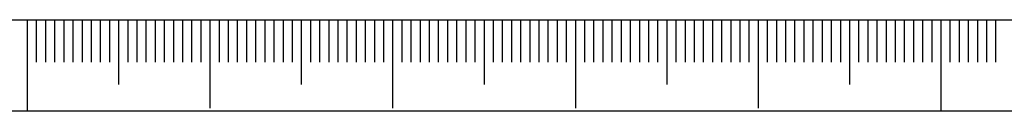
# Model space of a CAD drawing. Extents: x 0 to 478, y -1 to 746.
# Drawn here: x 310 to 364, y 0 to 5 of the extents above; entities that cross this region are included whole.
import ezdxf

# ---------------------------------------------------------------- set-up
doc = ezdxf.new("R2010")
doc.units = 0
doc.linetypes.add('SLD-实线', pattern=[0])
doc.layers.add('SLD-0', color=7, linetype='SLD-实线')
doc.layers.add('图框', color=179, linetype='SLD-实线')

msp = doc.modelspace()

# ---------------------------------------------------------------- linework, layer by layer
at = {"layer": 'SLD-0', "color": 7}
for p, q in [((310.04333, 4.98469), (310.04333, -0.01531)), ((310.04333, 4.98469), (310.04333, -0.01531)), ((310.54333, 4.98469), (310.54333, 2.67542)), ((311.04333, 4.98469), (311.04333, 2.67542)), ((311.54333, 4.98469), (311.54333, 2.67542)), ((312.04333, 4.98469), (312.04333, 2.67542)), ((312.54333, 4.98469), (312.54333, 2.67542)), ((313.04333, 4.98469), (313.04333, 2.67542)), ((313.54333, 4.98469), (313.54333, 2.67542)), ((314.04333, 4.98469), (314.04333, 2.67542)), ((314.54333, 4.98469), (314.54333, 2.67542)), ((315.04333, 4.98469), (315.04333, 1.4419)), ((315.54333, 4.98469), (315.54333, 2.67542)), ((316.04333, 4.98469), (316.04333, 2.67542)), ((316.54333, 4.98469), (316.54333, 2.67542)), ((317.04333, 4.98469), (317.04333, 2.67542)), ((317.54333, 4.98469), (317.54333, 2.67542)), ((318.04333, 4.98469), (318.04333, 2.67542)), ((318.54333, 4.98469), (318.54333, 2.67542)), ((319.04333, 4.98469), (319.04333, 2.67542)), ((319.54333, 4.98469), (319.54333, 2.67542)), ((320.04333, 4.98469), (320.04333, 0.15858)), ((320.04333, 4.98469), (320.04333, 1.4419)), ((320.54333, 4.98469), (320.54333, 2.67542)), ((321.04333, 4.98469), (321.04333, 2.67542)), ((321.54333, 4.98469), (321.54333, 2.67542)), ((322.04333, 4.98469), (322.04333, 2.67542)), ((322.54333, 4.98469), (322.54333, 2.67542)), ((323.04333, 4.98469), (323.04333, 2.67542)), ((323.54333, 4.98469), (323.54333, 2.67542)), ((324.04333, 4.98469), (324.04333, 2.67542)), ((324.54333, 4.98469), (324.54333, 2.67542)), ((325.04333, 4.98469), (325.04333, 1.4419)), ((325.54333, 4.98469), (325.54333, 2.67542)), ((326.04333, 4.98469), (326.04333, 2.67542)), ((326.54333, 4.98469), (326.54333, 2.67542)), ((327.04333, 4.98469), (327.04333, 2.67542)), ((327.54333, 4.98469), (327.54333, 2.67542)), ((328.04333, 4.98469), (328.04333, 2.67542)), ((328.54333, 4.98469), (328.54333, 2.67542)), ((329.04333, 4.98469), (329.04333, 2.67542)), ((329.54333, 4.98469), (329.54333, 2.67542)), ((330.04333, 4.98469), (330.04333, 0.15858)), ((330.54333, 4.98469), (330.54333, 2.67542)), ((331.04333, 4.98469), (331.04333, 2.67542)), ((331.54333, 4.98469), (331.54333, 2.67542)), ((332.04333, 4.98469), (332.04333, 2.67542)), ((332.54333, 4.98469), (332.54333, 2.67542)), ((333.04333, 4.98469), (333.04333, 2.67542)), ((333.54333, 4.98469), (333.54333, 2.67542)), ((334.04333, 4.98469), (334.04333, 2.67542)), ((334.54333, 4.98469), (334.54333, 2.67542)), ((335.04333, 4.98469), (335.04333, 1.4419)), ((335.54333, 4.98469), (335.54333, 2.67542)), ((336.04333, 4.98469), (336.04333, 2.67542)), ((336.54333, 4.98469), (336.54333, 2.67542)), ((337.04333, 4.98469), (337.04333, 2.67542)), ((337.54333, 4.98469), (337.54333, 2.67542)), ((338.04333, 4.98469), (338.04333, 2.67542)), ((338.54333, 4.98469), (338.54333, 2.67542)), ((339.04333, 4.98469), (339.04333, 2.67542)), ((339.54333, 4.98469), (339.54333, 2.67542)), ((340.04333, 4.98469), (340.04333, 0.15858)), ((340.54333, 4.98469), (340.54333, 2.67542)), ((341.04333, 4.98469), (341.04333, 2.67542)), ((341.54333, 4.98469), (341.54333, 2.67542)), ((342.04333, 4.98469), (342.04333, 2.67542)), ((342.54333, 4.98469), (342.54333, 2.67542)), ((343.04333, 4.98469), (343.04333, 2.67542)), ((343.54333, 4.98469), (343.54333, 2.67542)), ((344.04333, 4.98469), (344.04333, 2.67542)), ((344.54333, 4.98469), (344.54333, 2.67542)), ((345.04333, 4.98469), (345.04333, 1.4419)), ((345.54333, 4.98469), (345.54333, 2.67542)), ((346.04333, 4.98469), (346.04333, 2.67542)), ((346.54333, 4.98469), (346.54333, 2.67542)), ((347.04333, 4.98469), (347.04333, 2.67542)), ((347.54333, 4.98469), (347.54333, 2.67542)), ((348.04333, 4.98469), (348.04333, 2.67542)), ((348.54333, 4.98469), (348.54333, 2.67542)), ((349.04333, 4.98469), (349.04333, 2.67542)), ((349.54333, 4.98469), (349.54333, 2.67542)), ((350.04333, 4.98469), (350.04333, 0.15858)), ((350.54333, 4.98469), (350.54333, 2.67542)), ((351.04333, 4.98469), (351.04333, 2.67542)), ((351.54333, 4.98469), (351.54333, 2.67542)), ((352.04333, 4.98469), (352.04333, 2.67542)), ((352.54333, 4.98469), (352.54333, 2.67542)), ((353.04333, 4.98469), (353.04333, 2.67542)), ((353.54333, 4.98469), (353.54333, 2.67542)), ((354.04333, 4.98469), (354.04333, 2.67542)), ((354.54333, 4.98469), (354.54333, 2.67542)), ((355.04333, 4.98469), (355.04333, 1.4419)), ((355.54333, 4.98469), (355.54333, 2.67542)), ((356.04333, 4.98469), (356.04333, 2.67542)), ((356.54333, 4.98469), (356.54333, 2.67542)), ((357.04333, 4.98469), (357.04333, 2.67542)), ((357.54333, 4.98469), (357.54333, 2.67542)), ((358.04333, 4.98469), (358.04333, 2.67542)), ((358.54333, 4.98469), (358.54333, 2.67542)), ((359.04333, 4.98469), (359.04333, 2.67542)), ((359.54333, 4.98469), (359.54333, 2.67542)), ((360.04333, 4.98469), (360.04333, -0.01531)), ((360.54333, 4.98469), (360.54333, 2.67542)), ((361.04333, 4.98469), (361.04333, 2.67542)), ((361.54333, 4.98469), (361.54333, 2.67542)), ((362.04333, 4.98469), (362.04333, 2.67542)), ((362.54333, 4.98469), (362.54333, 2.67542)), ((363.04333, 4.98469), (363.04333, 2.67542))]:
    msp.add_line(p, q, dxfattribs=at)
at = {"layer": '图框', "color": 7}
for p, q in [((25, 4.98469), (415, 4.98469)), ((0, 0), (420, 0))]:
    msp.add_line(p, q, dxfattribs=at)

doc.saveas('drawing.dxf')
